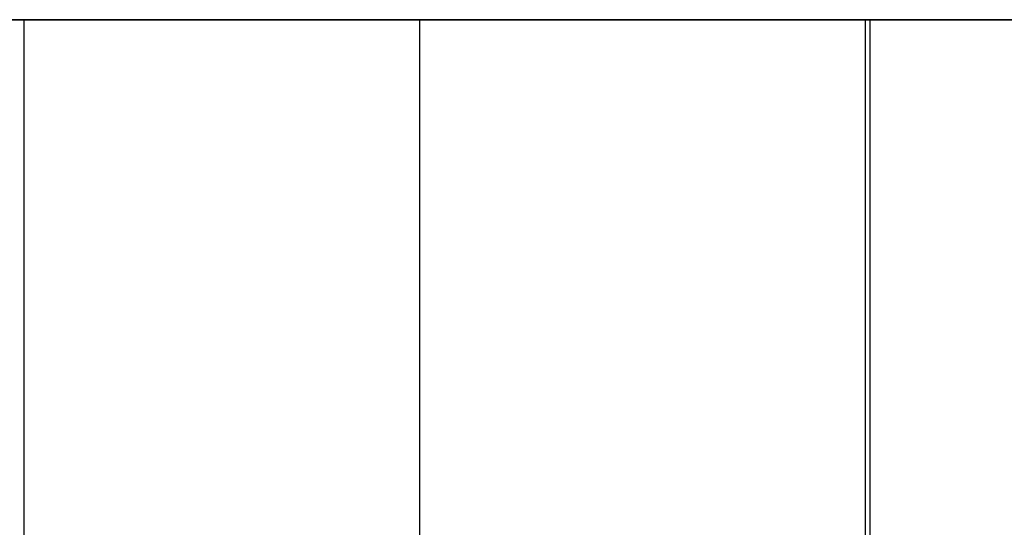
# Model space of a CAD drawing. Units: millimetres. Extents: x -1014 to 1014, y -180 to 0.
# Drawn here: x -1001 to -998, y -81 to -80 of the extents above; entities that cross this region are included whole.
import ezdxf

# ---------------------------------------------------------------- set-up
doc = ezdxf.new("R2010")
doc.units = ezdxf.units.MM
doc.layers.add('Calque 01', color=7, linetype='Continuous', true_color=0x000000)

# ---------------------------------------------------------------- blocks, each defined once
blk = doc.blocks.new('Planche basse-01')
at = {"layer": 'Calque 01'}
for points in [[(-285.0000000000001, 2.664535259100376e-15), (284.9999999999999, 2.131628207280301e-15)], [(284.9999999999998, 2.131628207280301e-15), (-285.0000000000001, 8.881784197001252e-16)], [(273.8887166982563, -2.999999999999999), (273.8887166982563, 0)], [(273.9019758577153, -2.999999999999999), (273.9019758577153, 0)], [(276.2912740203055, 0), (284.9999999999999, 0)], [(273.8887166982563, -3), (273.8887166982563, -9.992007221626409e-16)], [(273.9019758577153, -3), (273.9019758577153, -9.992007221626409e-16)], [(275.2194762928227, -3), (275.2194762928227, -9.992007221626409e-16)], [(276.3887167005846, -3), (276.3887167005846, -9.992007221626409e-16)]]:
    blk.add_lwpolyline(points, dxfattribs=at)
at = {"layer": 'Calque 01', "extrusion": (0, 1, 0)}
for points in [[(-272.7194762904944, 24.97007908229548), (-272.6327093917257, 24.96857292965334), (-272.5460470403119, 24.96405628652353), (-272.4595936576366, 24.95653459510924), (-272.3734534132923, 24.94601691846278), (-272.2877300995642, 24.93251592956532), (-272.2025270063687, 24.9160478960569), (-272.1179467967966, 24.89663266063527), (-272.0340913834129, 24.87429361714691), (-271.9510618054593, 24.84905768239928), (-271.8689581071104, 24.82095526372819), (-271.7878792169279, 24.79002022235932), (-271.7079228286593, 24.75628983260808), (-271.6291852835249, 24.71980473696692), (-271.551761454134, 24.68060889713438), (-271.4757446301707, 24.6387495410446), (-271.4012264059869, 24.59427710596133), (-271.3282965702389, 24.54724517770502), (-271.2570429976985, 24.49771042608602), (-271.1875515433708, 24.44573253662189), (-271.1199059390457, 24.39137413862102), (-271.0541876924077, 24.33470072971916), (-270.9904759888254, 24.2757805969599), (-270.9288475959392, 24.21468473451407), (-270.8693767711625, 24.15148675813733), (-270.8121351722073, 24.08626281646887), (-270.7571917707416, 24.01909149927829), (-270.7046127692851, 23.950053742771), (-270.654461521439, 23.87923273206643), (-270.6067984555511, 23.8067138009664), (-270.5616810019033, 23.73258432913457), (-270.519163523513, 23.65693363681077), (-270.4792972506305, 23.57985287718699), (-270.4421302190091, 23.50143492657496), (-270.4077072120274, 23.42177427249741), (-270.3760697067274, 23.34096689983792), (-270.3472558238391, 23.25911017518669), (-270.321300281847, 23.17630272952131), (-270.2982343551576, 23.09264433936413), (-270.278085836416, 23.00823580655939), (-270.260879003018, 22.92317883681473), (-270.2466345878577, 22.83757591715383), (-270.2353697543458, 22.7515301924275), (-270.2270980757293, 22.66514534103216), (-270.2218295187367, 22.57852544998543), (-270.219570431569, 22.49177488950944), (-270.22032353625, 22.40499818727278), (-270.2240879253473, 22.31829990244284), (-270.2308590630653, 22.23178449970013), (-270.2406287907104, 22.14555622336649), (-270.2533853365218, 22.05971897179881), (-270.2691133298553, 21.97437617219959), (-270.2877938197039, 21.88963065599522), (-270.3094042975324, 21.8055845349321), (-270.3339187243981, 21.72233907804), (-270.361307562326, 21.63999458961069), (-270.3915378098998, 21.55865028833913), (-270.4245730420257, 21.47840418777265), (-270.4603734538218, 21.39935297821229), (-270.4988959085804, 21.32159191020846), (-270.5400939897441, 21.2452146797915), (-270.5839180568337, 21.17031331557524), (-270.6303153052617, 21.09697806786968), (-270.6792298299576, 21.02529729993643), (-270.7306026927291, 20.9553573815178), (-270.7843719932775, 20.88724258476806), (-270.8404729437839, 20.82103498271201), (-270.8988379469723, 20.75681435035337), (-270.9593966775599, 20.69465806855218), (-271.022076166993, 20.63464103078679), (-271.0868008913689, 20.57683555291316), (-271.1534928624359, 20.5213112860298), (-271.2220717215632, 20.46813513255367), (-271.2924548365672, 20.41737116560794), (-271.3645574012762, 20.36908055181891), (-271.4382925377155, 20.32332147761498), (-271.5135714007889, 20.2801490791165), (-271.5903032853295, 20.23961537570107), (-271.6683957353931, 20.20176920732425), (-271.7477546556595, 20.16665617567118), (-271.8282844248111, 20.13431858921016), (-271.9098880107482, 20.10479541221417), (-271.9924670875057, 20.078122217812), (-272.0759221537279, 20.05433114512542), (-272.1601526525601, 20.03345086054397), (-272.2450570928118, 20.01550652318428), (-272.3305331712454, 20.00051975457522), (-272.416477895844, 19.98850861260567), (-272.5027877099083, 19.97948756976621), (-272.5893586168349, 19.97346749571083), (-272.6760863054237, 19.97045564415987), (-272.7628662755651, 19.97045564415987), (-272.8495939641539, 19.97346749571083), (-272.9361648710806, 19.97948756976621), (-273.0224746851449, 19.98850861260567), (-273.1084194097434, 20.00051975457522), (-273.193895488177, 20.01550652318428), (-273.2787999284287, 20.03345086054397), (-273.3630304272609, 20.05433114512542), (-273.4464854934831, 20.078122217812), (-273.5290645702406, 20.10479541221417), (-273.6106681561777, 20.13431858921016), (-273.6911979253293, 20.16665617567118), (-273.7705568455958, 20.20176920732425), (-273.8486492956593, 20.23961537570107), (-273.9253811802, 20.2801490791165), (-274.0006600432733, 20.32332147761498), (-274.0743951797127, 20.36908055181891), (-274.1464977444216, 20.41737116560794), (-274.2168808594256, 20.46813513255367), (-274.2854597185529, 20.5213112860298), (-274.3521516896199, 20.57683555291316), (-274.4168764139958, 20.63464103078679), (-274.4795559034289, 20.69465806855218), (-274.5401146340165, 20.75681435035337), (-274.5984796372049, 20.82103498271201), (-274.6545805877113, 20.88724258476806), (-274.7083498882598, 20.9553573815178), (-274.7597227510312, 21.02529729993643), (-274.8086372757271, 21.09697806786968), (-274.8550345241551, 21.17031331557524), (-274.8988585912447, 21.2452146797915), (-274.9400566724084, 21.32159191020846), (-274.9785791271671, 21.39935297821229), (-275.0143795389632, 21.47840418777266), (-275.047414771089, 21.55865028833913), (-275.0776450186628, 21.63999458961069), (-275.1050338565908, 21.72233907804), (-275.1295482834565, 21.8055845349321), (-275.1511587612849, 21.88963065599521), (-275.1698392511336, 21.97437617219959), (-275.1855672444671, 22.05971897179881), (-275.1983237902784, 22.14555622336649), (-275.2080935179235, 22.23178449970013), (-275.2148646556415, 22.31829990244284), (-275.2186290447389, 22.40499818727278), (-275.2193821494199, 22.49177488950944), (-275.2171230622521, 22.57852544998543), (-275.2118545052595, 22.66514534103215), (-275.2035828266431, 22.7515301924275), (-275.1923179931312, 22.83757591715383), (-275.1780735779708, 22.92317883681473), (-275.1608667445728, 23.00823580655939), (-275.1407182258312, 23.09264433936413), (-275.1176522991418, 23.1763027295213), (-275.0916967571497, 23.25911017518669), (-275.0628828742614, 23.34096689983792), (-275.0312453689614, 23.42177427249741), (-274.9968223619797, 23.50143492657496), (-274.9596553303584, 23.57985287718699), (-274.9197890574758, 23.65693363681077), (-274.8772715790856, 23.73258432913457), (-274.8321541254377, 23.8067138009664), (-274.7844910595498, 23.87923273206643), (-274.7343398117038, 23.950053742771), (-274.6817608102472, 24.01909149927829), (-274.6268174087816, 24.08626281646887), (-274.5695758098263, 24.15148675813733), (-274.5101049850496, 24.21468473451407), (-274.4484765921634, 24.2757805969599), (-274.3847648885812, 24.33470072971916), (-274.3190466419431, 24.39137413862102), (-274.2514010376181, 24.44573253662189), (-274.1819095832903, 24.49771042608602), (-274.1106560107499, 24.54724517770502), (-274.0377261750019, 24.59427710596133), (-273.9632079508182, 24.6387495410446), (-273.8871911268548, 24.68060889713438), (-273.8097672974639, 24.71980473696692), (-273.7310297523296, 24.75628983260808), (-273.6510733640609, 24.79002022235932), (-273.5699944738784, 24.82095526372819), (-273.4878907755295, 24.84905768239928), (-273.4048611975759, 24.87429361714691), (-273.3210057841922, 24.89663266063527), (-273.2364255746202, 24.9160478960569), (-273.1512224814246, 24.93251592956532), (-273.0654991676965, 24.94601691846278), (-272.9793589233523, 24.95653459510924), (-272.892905540677, 24.96405628652353), (-272.8062431892632, 24.96857292965334)], [(-273.8887166982563, 1.808828297244089), (-273.8019497994875, 1.807322144601946), (-273.7152874480738, 1.802805501472139), (-273.6288340653985, 1.795283810057851), (-273.5426938210542, 1.784766133411391), (-273.4569705073261, 1.771265144513923), (-273.3717674141305, 1.754797111005511), (-273.2871872045585, 1.735381875583882), (-273.2033317911748, 1.713042832095515), (-273.1203022132212, 1.687806897347884), (-273.0381985148723, 1.659704478676798), (-272.9571196246898, 1.628769437307932), (-272.8771632364212, 1.595039047556683), (-272.7984256912868, 1.55855395191553), (-272.7210018618959, 1.519358112082993), (-272.6449850379325, 1.477498755993206), (-272.5704668137488, 1.433026320909941), (-272.4975369780008, 1.385994392653629), (-272.4262834054604, 1.336459641034627), (-272.3567919511327, 1.2844817515705), (-272.2891463468076, 1.230123353569629), (-272.2234281001695, 1.173449944667772), (-272.1597163965873, 1.114529811908509), (-272.0980880037011, 1.05343394946268), (-272.0386171789244, 0.990235973085935), (-271.9813755799692, 0.9250120314174793), (-271.9264321785035, 0.857840714226901), (-271.873853177047, 0.788802957719614), (-271.8237019292009, 0.7179819470150363), (-271.776038863313, 0.6454630159150053), (-271.7309214096651, 0.571333544083182), (-271.6884039312749, 0.4956828517593744), (-271.6485376583923, 0.418602092135595), (-271.611370626771, 0.3401841415235697), (-271.5769476197893, 0.2605234874460149), (-271.5453101144893, 0.1797161147865308), (-271.516496231601, 0.09785939013530087), (-271.4905406896089, 0.01505194446991376), (-271.4674747629195, -0.06860644568725704), (-271.4473262441779, -0.1530149784920048), (-271.4301194107799, -0.2380719482366641), (-271.4158749956196, -0.3236748678975591), (-271.4046101621076, -0.4097205926238883), (-271.3963384834912, -0.4961054440192346), (-271.3910699264986, -0.582725335065961), (-271.3888108393309, -0.6694758955419506), (-271.3895639440119, -0.7562525977786105), (-271.3933283331092, -0.8429508826085534), (-271.4000994708272, -0.9294662853512663), (-271.4098691984723, -1.015694561684904), (-271.4226257442837, -1.101531813252583), (-271.4383537376171, -1.186874612851805), (-271.4570342274658, -1.271620129056178), (-271.4786447052942, -1.355666250119291), (-271.50315913216, -1.438911707011395), (-271.5305479700879, -1.521256195440705), (-271.5607782176617, -1.602600496712264), (-271.5938134497875, -1.682846597278737), (-271.6296138615837, -1.761897806839102), (-271.6681363163423, -1.839658874842932), (-271.709334397506, -1.916036105259894), (-271.7531584645956, -1.990937469476155), (-271.7995557130236, -2.064272717181711), (-271.8484702377195, -2.135953485114965), (-271.899843100491, -2.20589340353359), (-271.9536124010394, -2.27400820028333), (-272.0097133515458, -2.340215802339386), (-272.0680783547342, -2.40443643469802), (-272.1286370853218, -2.466592716499216), (-272.1913165747549, -2.526609754264599), (-272.2560412991308, -2.584415232138229), (-272.3227332701978, -2.639939499021589), (-272.3913121293251, -2.693115652497727), (-272.4616952443291, -2.743879619443454), (-272.533797809038, -2.792170233232478), (-272.6075329454774, -2.83792930743641), (-272.6828118085508, -2.881101705934894), (-272.7595436930914, -2.921635409350321), (-272.837636143155, -2.959481577727145), (-272.9169950634214, -2.994594609380208), (-272.997524832573, -3.026932195841234), (-273.0791284185101, -3.056455372837226), (-273.1617074952676, -3.083128567239389), (-273.2451625614898, -3.106919639925974), (-273.329393060322, -3.127799924507418), (-273.4142975005737, -3.145744261867113), (-273.4997735790073, -3.160731030476177), (-273.5857183036059, -3.172742172445717), (-273.6720281176702, -3.181763215285177), (-273.7585990245968, -3.18778328934056), (-273.8453267131856, -3.190795140891519), (-273.932106683327, -3.190795140891519), (-274.0188343719158, -3.18778328934056), (-274.1054052788425, -3.181763215285177), (-274.1917150929067, -3.172742172445717), (-274.2776598175053, -3.160731030476177), (-274.3631358959389, -3.145744261867113), (-274.4480403361906, -3.127799924507418), (-274.5322708350228, -3.106919639925974), (-274.615725901245, -3.083128567239389), (-274.6983049780025, -3.056455372837227), (-274.7799085639396, -3.026932195841234), (-274.8604383330912, -2.994594609380208), (-274.9397972533577, -2.959481577727145), (-275.0178897034212, -2.921635409350322), (-275.0946215879619, -2.881101705934894), (-275.1699004510352, -2.837929307436411), (-275.2436355874746, -2.792170233232479), (-275.3157381521835, -2.743879619443454), (-275.3861212671875, -2.693115652497726), (-275.4547001263148, -2.639939499021589), (-275.5213920973818, -2.584415232138229), (-275.5861168217577, -2.526609754264598), (-275.6487963111908, -2.466592716499216), (-275.7093550417784, -2.40443643469802), (-275.7677200449668, -2.340215802339387), (-275.8238209954732, -2.27400820028333), (-275.8775902960217, -2.20589340353359), (-275.9289631587931, -2.135953485114964), (-275.977877683489, -2.064272717181709), (-276.024274931917, -1.990937469476155), (-276.0680989990066, -1.916036105259893), (-276.1092970801703, -1.839658874842934), (-276.1478195349289, -1.761897806839103), (-276.1836199467251, -1.682846597278736), (-276.2166551788509, -1.602600496712263), (-276.2468854264247, -1.521256195440704), (-276.2742742643526, -1.438911707011393), (-276.2987886912184, -1.355666250119292), (-276.3203991690468, -1.27162012905618), (-276.3390796588955, -1.186874612851804), (-276.3548076522289, -1.101531813252584), (-276.3675641980403, -1.015694561684905), (-276.3773339256854, -0.9294662853512651), (-276.3841050634034, -0.8429508826085523), (-276.3878694525008, -0.7562525977786088), (-276.3886225571817, -0.6694758955419511), (-276.386363470014, -0.5827253350659609), (-276.3810949130214, -0.4961054440192362), (-276.372823234405, -0.4097205926238915), (-276.361558400893, -0.3236748678975586), (-276.3473139857327, -0.2380719482366635), (-276.3301071523347, -0.1530149784920037), (-276.3099586335931, -0.06860644568725538), (-276.2868927069037, 0.0150519444699132), (-276.2609371649116, 0.09785939013529876), (-276.2321232820233, 0.1797161147865308), (-276.2004857767233, 0.2605234874460136), (-276.1660627697416, 0.3401841415235688), (-276.1288957381203, 0.4186020921355956), (-276.0890294652377, 0.4956828517593755), (-276.0465119868475, 0.5713335440831834), (-276.0013945331996, 0.6454630159150051), (-275.9537314673117, 0.7179819470150365), (-275.9035802194657, 0.7888029577196126), (-275.8510012180091, 0.8578407142268997), (-275.7960578165435, 0.9250120314174798), (-275.7388162175882, 0.9902359730859355), (-275.6793453928115, 1.053433949462681), (-275.6177169999253, 1.114529811908509), (-275.5540052963431, 1.173449944667771), (-275.488287049705, 1.230123353569628), (-275.4206414453799, 1.284481751570498), (-275.3511499910522, 1.336459641034627), (-275.2798964185118, 1.385994392653629), (-275.2069665827638, 1.433026320909941), (-275.1324483585801, 1.477498755993206), (-275.0564315346167, 1.519358112082994), (-274.9790077052258, 1.558553951915531), (-274.9002701600915, 1.595039047556683), (-274.8203137718228, 1.628769437307931), (-274.7392348816403, 1.659704478676797), (-274.6571311832914, 1.687806897347884), (-274.5741016053378, 1.713042832095515), (-274.4902461919541, 1.735381875583882), (-274.4056659823821, 1.754797111005512), (-274.3204628891865, 1.771265144513923), (-274.2347395754584, 1.784766133411391), (-274.1485993311142, 1.795283810057851), (-274.0621459484389, 1.802805501472139), (-273.9754835970251, 1.807322144601946)], [(-273.9019758577153, -41.30442935141205), (-273.8152089589466, -41.3059355040542), (-273.7285466075328, -41.310452147184), (-273.6420932248575, -41.31797383859829), (-273.5559529805132, -41.32849151524475), (-273.4702296667851, -41.34199250414222), (-273.3850265735896, -41.35846053765063), (-273.3004463640175, -41.37787577307226), (-273.2165909506338, -41.40021481656063), (-273.1335613726803, -41.42545075130826), (-273.0514576743313, -41.45355316997934), (-272.9703787841488, -41.48448821134821), (-272.8904223958802, -41.51821860109946), (-272.8116848507458, -41.55470369674061), (-272.7342610213549, -41.59389953657315), (-272.6582441973916, -41.63575889266293), (-272.5837259732078, -41.6802313277462), (-272.5107961374599, -41.72726325600252), (-272.4395425649195, -41.77679800762152), (-272.3700511105917, -41.82877589708564), (-272.3024055062666, -41.88313429508651), (-272.2366872596286, -41.93980770398837), (-272.1729755560463, -41.99872783674763), (-272.1113471631601, -42.05982369919347), (-272.0518763383835, -42.12302167557021), (-271.9946347394282, -42.18824561723866), (-271.9396913379625, -42.25541693442924), (-271.887112336506, -42.32445469093653), (-271.83696108866, -42.3952757016411), (-271.789298022772, -42.46779463274114), (-271.7441805691242, -42.54192410457296), (-271.701663090734, -42.61757479689677), (-271.6617968178514, -42.69465555652054), (-271.6246297862301, -42.77307350713257), (-271.5902067792483, -42.85273416121013), (-271.5585692739484, -42.93354153386962), (-271.5297553910601, -43.01539825852084), (-271.5037998490679, -43.09820570418623), (-271.4807339223785, -43.1818640943434), (-271.460585403637, -43.26627262714815), (-271.443378570239, -43.35132959689281), (-271.4291341550786, -43.4369325165537), (-271.4178693215667, -43.52297824128003), (-271.4095976429502, -43.60936309267538), (-271.4043290859577, -43.6959829837221), (-271.4020699987899, -43.78273354419809), (-271.4028231034709, -43.86951024643475), (-271.4065874925682, -43.95620853126469), (-271.4133586302863, -44.04272393400741), (-271.4231283579314, -44.12895221034105), (-271.4358849037427, -44.21478946190872), (-271.4516128970762, -44.30013226150795), (-271.4702933869248, -44.38487777771232), (-271.4919038647533, -44.46892389877544), (-271.516418291619, -44.55216935566754), (-271.543807129547, -44.63451384409684), (-271.5740373771208, -44.71585814536841), (-271.6070726092466, -44.79610424593488), (-271.6428730210427, -44.87515545549525), (-271.6813954758014, -44.95291652349908), (-271.722593556965, -45.02929375391604), (-271.7664176240546, -45.1041951181323), (-271.8128148724826, -45.17753036583785), (-271.8617293971786, -45.24921113377111), (-271.91310225995, -45.31915105218973), (-271.9668715604984, -45.38726584893947), (-272.0229725110048, -45.45347345099553), (-272.0813375141933, -45.51769408335417), (-272.1418962447808, -45.57985036515536), (-272.204575734214, -45.63986740292074), (-272.2693004585898, -45.69767288079437), (-272.3359924296568, -45.75319714767773), (-272.4045712887842, -45.80637330115387), (-272.4749544037882, -45.8571372680996), (-272.5470569684971, -45.90542788188862), (-272.6207921049365, -45.95118695609256), (-272.6960709680098, -45.99435935459104), (-272.7728028525505, -46.03489305800647), (-272.850895302614, -46.07273922638329), (-272.9302542228805, -46.10785225803635), (-273.010783992032, -46.14018984449738), (-273.0923875779691, -46.16971302149337), (-273.1749666547266, -46.19638621589553), (-273.2584217209488, -46.22017728858211), (-273.342652219781, -46.24105757316356), (-273.4275566600327, -46.25900191052325), (-273.5130327384663, -46.27398867913232), (-273.5989774630649, -46.28599982110186), (-273.6852872771292, -46.29502086394132), (-273.7718581840558, -46.3010409379967), (-273.8585858726447, -46.30405278954766), (-273.945365842786, -46.30405278954766), (-274.0320935313749, -46.3010409379967), (-274.1186644383015, -46.29502086394132), (-274.2049742523658, -46.28599982110186), (-274.2909189769643, -46.27398867913232), (-274.3763950553979, -46.25900191052325), (-274.4612994956497, -46.24105757316356), (-274.5455299944819, -46.22017728858211), (-274.6289850607041, -46.19638621589553), (-274.7115641374616, -46.16971302149337), (-274.7931677233987, -46.14018984449738), (-274.8736974925502, -46.10785225803635), (-274.9530564128167, -46.07273922638329), (-275.0311488628802, -46.03489305800647), (-275.1078807474209, -45.99435935459104), (-275.1831596104942, -45.95118695609256), (-275.2568947469336, -45.90542788188862), (-275.3289973116425, -45.8571372680996), (-275.3993804266465, -45.80637330115387), (-275.4679592857739, -45.75319714767773), (-275.5346512568408, -45.69767288079437), (-275.5993759812167, -45.63986740292074), (-275.6620554706499, -45.57985036515536), (-275.7226142012374, -45.51769408335417), (-275.7809792044259, -45.45347345099553), (-275.8370801549323, -45.38726584893947), (-275.8908494554807, -45.31915105218973), (-275.9422223182521, -45.24921113377111), (-275.991136842948, -45.17753036583785), (-276.0375340913761, -45.1041951181323), (-276.0813581584657, -45.02929375391604), (-276.1225562396293, -44.95291652349908), (-276.161078694388, -44.87515545549525), (-276.1968791061841, -44.79610424593488), (-276.2299143383099, -44.71585814536841), (-276.2601445858837, -44.63451384409684), (-276.2875334238117, -44.55216935566754), (-276.3120478506774, -44.46892389877544), (-276.3336583285059, -44.38487777771233), (-276.3523388183545, -44.30013226150795), (-276.368066811688, -44.21478946190873), (-276.3808233574993, -44.12895221034105), (-276.3905930851444, -44.04272393400741), (-276.3973642228624, -43.95620853126469), (-276.4011286119598, -43.86951024643475), (-276.4018817166408, -43.78273354419809), (-276.399622629473, -43.6959829837221), (-276.3943540724804, -43.60936309267538), (-276.386082393864, -43.52297824128004), (-276.3748175603521, -43.4369325165537), (-276.3605731451917, -43.3513295968928), (-276.3433663117937, -43.26627262714815), (-276.3232177930522, -43.1818640943434), (-276.3001518663627, -43.09820570418623), (-276.2741963243706, -43.01539825852085), (-276.2453824414823, -42.93354153386962), (-276.2137449361824, -42.85273416121013), (-276.1793219292006, -42.77307350713257), (-276.1421548975793, -42.69465555652054), (-276.1022886246967, -42.61757479689677), (-276.0597711463065, -42.54192410457296), (-276.0146536926587, -42.46779463274114), (-275.9669906267707, -42.3952757016411), (-275.9168393789247, -42.32445469093653), (-275.8642603774682, -42.25541693442924), (-275.8093169760025, -42.18824561723866), (-275.7520753770472, -42.12302167557021), (-275.6926045522706, -42.05982369919346), (-275.6309761593844, -41.99872783674763), (-275.5672644558021, -41.93980770398837), (-275.5015462091641, -41.88313429508651), (-275.433900604839, -41.82877589708564), (-275.3644091505112, -41.77679800762152), (-275.2931555779708, -41.72726325600252), (-275.2202257422229, -41.6802313277462), (-275.1457075180391, -41.63575889266293), (-275.0696906940757, -41.59389953657315), (-274.9922668646848, -41.55470369674061), (-274.9135293195505, -41.51821860109946), (-274.8335729312819, -41.48448821134821), (-274.7524940410993, -41.45355316997934), (-274.6703903427504, -41.42545075130826), (-274.5873607647969, -41.40021481656063), (-274.5035053514131, -41.37787577307226), (-274.4189251418411, -41.35846053765063), (-274.3337220486455, -41.34199250414222), (-274.2479987349175, -41.32849151524475), (-274.1618584905732, -41.31797383859829), (-274.0754051078979, -41.310452147184), (-273.9887427564841, -41.3059355040542)]]:
    blk.add_lwpolyline(points, close=True, dxfattribs=at)
at = {"layer": 'Calque 01', "extrusion": (3.073104475843518e-18, 1, 1.770363358270943e-16)}
blk.add_lwpolyline([(-272.7194762904944, 24.97007908229548), (-272.8062431892632, 24.96857292965334), (-272.892905540677, 24.96405628652353), (-272.9793589233523, 24.95653459510924), (-273.0654991676965, 24.94601691846278), (-273.1512224814246, 24.93251592956532), (-273.2364255746202, 24.9160478960569), (-273.3210057841922, 24.89663266063527), (-273.4048611975759, 24.87429361714691), (-273.4878907755295, 24.84905768239928), (-273.5699944738784, 24.82095526372819), (-273.6510733640609, 24.79002022235932), (-273.7310297523296, 24.75628983260808), (-273.8097672974639, 24.71980473696692), (-273.8871911268548, 24.68060889713438), (-273.9632079508182, 24.6387495410446), (-274.0377261750019, 24.59427710596133), (-274.1106560107499, 24.54724517770502), (-274.1819095832903, 24.49771042608602), (-274.2514010376181, 24.44573253662189), (-274.3190466419431, 24.39137413862102), (-274.3847648885812, 24.33470072971916), (-274.4484765921634, 24.2757805969599), (-274.5101049850496, 24.21468473451407), (-274.5695758098263, 24.15148675813733), (-274.6268174087816, 24.08626281646887), (-274.6817608102472, 24.01909149927829), (-274.7343398117038, 23.950053742771), (-274.7844910595498, 23.87923273206643), (-274.8321541254377, 23.8067138009664), (-274.8772715790856, 23.73258432913457), (-274.9197890574758, 23.65693363681077), (-274.9596553303584, 23.57985287718699), (-274.9968223619797, 23.50143492657496), (-275.0312453689614, 23.42177427249741), (-275.0628828742614, 23.34096689983792), (-275.0916967571497, 23.25911017518669), (-275.1176522991418, 23.17630272952131), (-275.1407182258312, 23.09264433936413), (-275.1608667445728, 23.00823580655939), (-275.1780735779708, 22.92317883681473), (-275.1923179931312, 22.83757591715383), (-275.2035828266431, 22.7515301924275), (-275.2118545052595, 22.66514534103216), (-275.2171230622521, 22.57852544998543), (-275.2193821494199, 22.49177488950944), (-275.2186290447389, 22.40499818727278), (-275.2148646556415, 22.31829990244284), (-275.2080935179235, 22.23178449970013), (-275.1983237902784, 22.14555622336649), (-275.1855672444671, 22.05971897179881), (-275.1698392511336, 21.97437617219959), (-275.1511587612849, 21.88963065599521), (-275.1295482834565, 21.8055845349321), (-275.1050338565908, 21.72233907804), (-275.0776450186628, 21.63999458961069), (-275.047414771089, 21.55865028833913), (-275.0143795389632, 21.47840418777266), (-274.9785791271671, 21.39935297821229), (-274.9400566724084, 21.32159191020846), (-274.8988585912447, 21.2452146797915), (-274.8550345241551, 21.17031331557524), (-274.8086372757271, 21.09697806786968), (-274.7597227510312, 21.02529729993643), (-274.7083498882598, 20.9553573815178), (-274.6545805877113, 20.88724258476806), (-274.5984796372049, 20.82103498271201), (-274.5401146340165, 20.75681435035337), (-274.4795559034289, 20.69465806855218), (-274.4168764139958, 20.6346410307868), (-274.3521516896199, 20.57683555291316), (-274.2854597185529, 20.5213112860298), (-274.2168808594256, 20.46813513255367), (-274.1464977444216, 20.41737116560794), (-274.0743951797127, 20.36908055181891), (-274.0006600432733, 20.32332147761498), (-273.9253811802, 20.2801490791165), (-273.8486492956593, 20.23961537570107), (-273.7705568455958, 20.20176920732425), (-273.6911979253293, 20.16665617567118), (-273.6106681561777, 20.13431858921016), (-273.5290645702406, 20.10479541221417), (-273.4464854934831, 20.078122217812), (-273.3630304272609, 20.05433114512542), (-273.2787999284287, 20.03345086054397), (-273.193895488177, 20.01550652318428), (-273.1084194097434, 20.00051975457522), (-273.0224746851449, 19.98850861260567), (-272.9361648710806, 19.97948756976621), (-272.8495939641539, 19.97346749571083), (-272.7628662755651, 19.97045564415987), (-272.6760863054237, 19.97045564415987), (-272.5893586168349, 19.97346749571083), (-272.5027877099083, 19.97948756976621), (-272.416477895844, 19.98850861260567), (-272.3305331712454, 20.00051975457522), (-272.2450570928118, 20.01550652318428), (-272.1601526525601, 20.03345086054397), (-272.0759221537279, 20.05433114512542), (-271.9924670875057, 20.078122217812), (-271.9098880107482, 20.10479541221417), (-271.8282844248111, 20.13431858921016), (-271.7477546556595, 20.16665617567118), (-271.6683957353931, 20.20176920732425), (-271.5903032853295, 20.23961537570107), (-271.5135714007889, 20.2801490791165), (-271.4382925377155, 20.32332147761498), (-271.3645574012762, 20.36908055181891), (-271.2924548365672, 20.41737116560794), (-271.2220717215632, 20.46813513255367), (-271.1534928624359, 20.5213112860298), (-271.0868008913689, 20.57683555291316), (-271.022076166993, 20.63464103078679), (-270.9593966775599, 20.69465806855218), (-270.8988379469723, 20.75681435035337), (-270.8404729437839, 20.821034982712), (-270.7843719932775, 20.88724258476806), (-270.7306026927291, 20.9553573815178), (-270.6792298299576, 21.02529729993643), (-270.6303153052617, 21.09697806786968), (-270.5839180568337, 21.17031331557524), (-270.5400939897441, 21.2452146797915), (-270.4988959085804, 21.32159191020846), (-270.4603734538218, 21.39935297821229), (-270.4245730420257, 21.47840418777265), (-270.3915378098998, 21.55865028833913), (-270.361307562326, 21.63999458961069), (-270.3339187243981, 21.72233907804), (-270.3094042975324, 21.8055845349321), (-270.2877938197039, 21.88963065599521), (-270.2691133298553, 21.97437617219959), (-270.2533853365218, 22.05971897179881), (-270.2406287907104, 22.14555622336648), (-270.2308590630653, 22.23178449970013), (-270.2240879253473, 22.31829990244284), (-270.22032353625, 22.40499818727278), (-270.219570431569, 22.49177488950944), (-270.2218295187367, 22.57852544998543), (-270.2270980757293, 22.66514534103215), (-270.2353697543458, 22.7515301924275), (-270.2466345878577, 22.83757591715383), (-270.260879003018, 22.92317883681473), (-270.278085836416, 23.00823580655939), (-270.2982343551576, 23.09264433936413), (-270.321300281847, 23.17630272952131), (-270.3472558238391, 23.25911017518669), (-270.3760697067274, 23.34096689983792), (-270.4077072120274, 23.42177427249741), (-270.4421302190091, 23.50143492657496), (-270.4792972506305, 23.57985287718699), (-270.519163523513, 23.65693363681077), (-270.5616810019033, 23.73258432913457), (-270.6067984555511, 23.8067138009664), (-270.654461521439, 23.87923273206643), (-270.7046127692851, 23.950053742771), (-270.7571917707416, 24.01909149927829), (-270.8121351722073, 24.08626281646887), (-270.8693767711625, 24.15148675813733), (-270.9288475959392, 24.21468473451407), (-270.9904759888254, 24.2757805969599), (-271.0541876924077, 24.33470072971916), (-271.1199059390457, 24.39137413862102), (-271.1875515433708, 24.44573253662189), (-271.2570429976985, 24.49771042608602), (-271.3282965702389, 24.54724517770502), (-271.4012264059869, 24.59427710596133), (-271.4757446301707, 24.6387495410446), (-271.551761454134, 24.68060889713438), (-271.6291852835249, 24.71980473696692), (-271.7079228286593, 24.75628983260808), (-271.7878792169279, 24.79002022235932), (-271.8689581071104, 24.82095526372819), (-271.9510618054593, 24.84905768239928), (-272.0340913834129, 24.87429361714691), (-272.1179467967966, 24.89663266063527), (-272.2025270063687, 24.9160478960569), (-272.2877300995642, 24.93251592956532), (-272.3734534132923, 24.94601691846278), (-272.4595936576366, 24.95653459510924), (-272.5460470403119, 24.96405628652353), (-272.6327093917257, 24.96857292965334)], close=True, dxfattribs=at)
at = {"layer": 'Calque 01', "extrusion": (3.073104475843553e-18, 1, 1.770363358270943e-16)}
blk.add_lwpolyline([(-273.8887166982563, 1.808828297244089), (-273.9754835970251, 1.807322144601946), (-274.0621459484389, 1.802805501472139), (-274.1485993311142, 1.795283810057852), (-274.2347395754584, 1.784766133411391), (-274.3204628891865, 1.771265144513923), (-274.4056659823821, 1.754797111005512), (-274.4902461919541, 1.735381875583883), (-274.5741016053378, 1.713042832095515), (-274.6571311832914, 1.687806897347884), (-274.7392348816403, 1.659704478676798), (-274.8203137718228, 1.628769437307932), (-274.9002701600915, 1.595039047556684), (-274.9790077052258, 1.558553951915532), (-275.0564315346167, 1.519358112082994), (-275.1324483585801, 1.477498755993207), (-275.2069665827638, 1.433026320909941), (-275.2798964185118, 1.38599439265363), (-275.3511499910522, 1.336459641034627), (-275.4206414453799, 1.284481751570499), (-275.488287049705, 1.230123353569629), (-275.5540052963431, 1.173449944667772), (-275.6177169999253, 1.11452981190851), (-275.6793453928115, 1.053433949462681), (-275.7388162175882, 0.9902359730859357), (-275.7960578165435, 0.92501203141748), (-275.8510012180091, 0.857840714226901), (-275.9035802194657, 0.7888029577196133), (-275.9537314673117, 0.7179819470150371), (-276.0013945331996, 0.6454630159150062), (-276.0465119868475, 0.5713335440831836), (-276.0890294652377, 0.4956828517593758), (-276.1288957381203, 0.4186020921355959), (-276.1660627697416, 0.3401841415235706), (-276.2004857767233, 0.2605234874460149), (-276.2321232820233, 0.1797161147865322), (-276.2609371649116, 0.09785939013529958), (-276.2868927069037, 0.01505194446991458), (-276.3099586335931, -0.06860644568725512), (-276.3301071523347, -0.1530149784920035), (-276.3473139857327, -0.2380719482366632), (-276.361558400893, -0.3236748678975583), (-276.372823234405, -0.4097205926238879), (-276.3810949130214, -0.4961054440192353), (-276.386363470014, -0.5827253350659596), (-276.3886225571817, -0.6694758955419498), (-276.3878694525008, -0.7562525977786085), (-276.3841050634034, -0.8429508826085521), (-276.3773339256854, -0.9294662853512649), (-276.3675641980403, -1.015694561684904), (-276.3548076522289, -1.101531813252582), (-276.3390796588955, -1.186874612851804), (-276.3203991690468, -1.271620129056178), (-276.2987886912184, -1.355666250119291), (-276.2742742643526, -1.438911707011393), (-276.2468854264247, -1.521256195440703), (-276.2166551788509, -1.602600496712262), (-276.1836199467251, -1.682846597278736), (-276.1478195349289, -1.761897806839101), (-276.1092970801703, -1.839658874842933), (-276.0680989990066, -1.916036105259893), (-276.024274931917, -1.990937469476154), (-275.977877683489, -2.064272717181709), (-275.9289631587931, -2.135953485114963), (-275.8775902960217, -2.205893403533589), (-275.8238209954732, -2.274008200283329), (-275.7677200449668, -2.340215802339384), (-275.7093550417784, -2.404436434698018), (-275.6487963111908, -2.466592716499216), (-275.5861168217577, -2.526609754264597), (-275.5213920973818, -2.584415232138228), (-275.4547001263148, -2.639939499021588), (-275.3861212671875, -2.693115652497726), (-275.3157381521835, -2.743879619443454), (-275.2436355874746, -2.792170233232476), (-275.1699004510352, -2.83792930743641), (-275.0946215879619, -2.881101705934893), (-275.0178897034212, -2.921635409350321), (-274.9397972533577, -2.959481577727144), (-274.8604383330912, -2.994594609380208), (-274.7799085639396, -3.026932195841233), (-274.6983049780025, -3.056455372837225), (-274.615725901245, -3.083128567239388), (-274.5322708350228, -3.106919639925973), (-274.4480403361906, -3.127799924507417), (-274.3631358959389, -3.145744261867112), (-274.2776598175053, -3.160731030476176), (-274.1917150929067, -3.172742172445716), (-274.1054052788425, -3.181763215285176), (-274.0188343719158, -3.18778328934056), (-273.932106683327, -3.190795140891519), (-273.8453267131856, -3.190795140891519), (-273.7585990245968, -3.18778328934056), (-273.6720281176702, -3.181763215285176), (-273.5857183036059, -3.172742172445717), (-273.4997735790073, -3.160731030476176), (-273.4142975005737, -3.145744261867113), (-273.329393060322, -3.127799924507418), (-273.2451625614898, -3.106919639925974), (-273.1617074952676, -3.083128567239389), (-273.0791284185101, -3.056455372837226), (-272.997524832573, -3.026932195841234), (-272.9169950634214, -2.994594609380208), (-272.837636143155, -2.959481577727145), (-272.7595436930914, -2.921635409350322), (-272.6828118085508, -2.881101705934894), (-272.6075329454774, -2.837929307436411), (-272.533797809038, -2.792170233232478), (-272.4616952443291, -2.743879619443454), (-272.3913121293251, -2.693115652497727), (-272.3227332701978, -2.639939499021589), (-272.2560412991308, -2.584415232138229), (-272.1913165747549, -2.526609754264598), (-272.1286370853218, -2.466592716499216), (-272.0680783547342, -2.40443643469802), (-272.0097133515458, -2.340215802339387), (-271.9536124010394, -2.274008200283331), (-271.899843100491, -2.20589340353359), (-271.8484702377195, -2.135953485114964), (-271.7995557130236, -2.06427271718171), (-271.7531584645956, -1.990937469476154), (-271.709334397506, -1.916036105259894), (-271.6681363163423, -1.839658874842934), (-271.6296138615837, -1.761897806839104), (-271.5938134497875, -1.682846597278737), (-271.5607782176617, -1.602600496712264), (-271.5305479700879, -1.521256195440704), (-271.50315913216, -1.438911707011395), (-271.4786447052942, -1.355666250119291), (-271.4570342274658, -1.27162012905618), (-271.4383537376171, -1.186874612851805), (-271.4226257442837, -1.101531813252585), (-271.4098691984723, -1.015694561684906), (-271.4000994708272, -0.9294662853512661), (-271.3933283331092, -0.8429508826085532), (-271.3895639440119, -0.7562525977786103), (-271.3888108393309, -0.6694758955419504), (-271.3910699264986, -0.5827253350659608), (-271.3963384834912, -0.4961054440192365), (-271.4046101621076, -0.4097205926238924), (-271.4158749956196, -0.3236748678975588), (-271.4301194107799, -0.2380719482366638), (-271.4473262441779, -0.1530149784920046), (-271.4674747629195, -0.06860644568725678), (-271.4905406896089, 0.01505194446991402), (-271.516496231601, 0.09785939013529903), (-271.5453101144893, 0.1797161147865311), (-271.5769476197893, 0.2605234874460133), (-271.611370626771, 0.340184141523568), (-271.6485376583923, 0.4186020921355952), (-271.6884039312749, 0.4956828517593747), (-271.7309214096651, 0.5713335440831823), (-271.776038863313, 0.6454630159150055), (-271.8237019292009, 0.7179819470150365), (-271.873853177047, 0.7888029577196126), (-271.9264321785035, 0.8578407142268992), (-271.9813755799692, 0.9250120314174796), (-272.0386171789244, 0.9902359730859353), (-272.0980880037011, 1.05343394946268), (-272.1597163965873, 1.114529811908509), (-272.2234281001695, 1.173449944667772), (-272.2891463468076, 1.230123353569629), (-272.3567919511327, 1.284481751570498), (-272.4262834054604, 1.336459641034627), (-272.4975369780008, 1.385994392653629), (-272.5704668137488, 1.433026320909941), (-272.6449850379325, 1.477498755993206), (-272.7210018618959, 1.519358112082993), (-272.7984256912868, 1.55855395191553), (-272.8771632364212, 1.595039047556683), (-272.9571196246898, 1.628769437307931), (-273.0381985148723, 1.659704478676798), (-273.1203022132212, 1.687806897347884), (-273.2033317911748, 1.713042832095515), (-273.2871872045585, 1.735381875583882), (-273.3717674141305, 1.754797111005512), (-273.4569705073261, 1.771265144513923), (-273.5426938210542, 1.784766133411391), (-273.6288340653985, 1.795283810057851), (-273.7152874480738, 1.802805501472139), (-273.8019497994875, 1.807322144601946)], close=True, dxfattribs=at)
blk = doc.blocks.new('Module-01')
at = {"layer": 'Calque 01', "extrusion": (-8.881784197001252e-15, 3.592370144016759e-16, -1)}
blk.add_blockref('Planche basse-01', (725.0000000000001, -79.99999999999999), dxfattribs=at)

msp = doc.modelspace()

# ---------------------------------------------------------------- block references
at = {"layer": 'Calque 01'}
msp.add_blockref('Module-01', (0, 0), dxfattribs=at)

doc.saveas('drawing.dxf')
